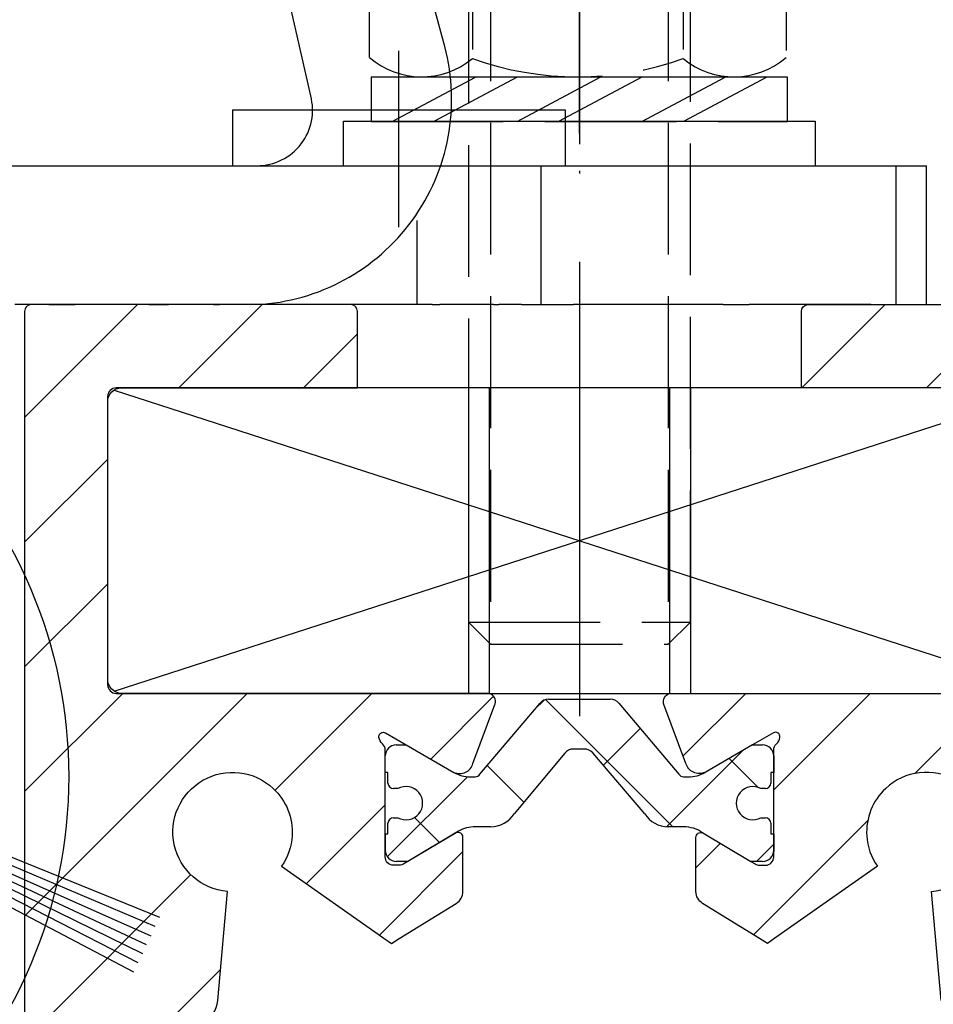
# Model space of a CAD drawing. Units: millimetres. Extents: x -2002 to 5195, y -3001 to 2384.
# Drawn here: x 5003 to 5036, y 2081 to 2117 of the extents above; entities that cross this region are included whole.
import ezdxf

# ---------------------------------------------------------------- set-up
doc = ezdxf.new("R2010")
doc.units = ezdxf.units.MM
for name, pattern in [('AM_DIN_F_W050', [6.25, 4.75, -1.5]), ('AUSGEZOGEN', [0]), ('STRICHPUNKT2', [12.7, 6.35, -3.175, 0, -3.175])]:
    doc.linetypes.add(name, pattern=pattern)
for name, color, linetype in [('centerline-Mittellinie', 30, 'STRICHPUNKT2'), ('hatching-Schraffur', 5, 'Continuous'), ('helpline-Hilfslinie', 2, 'Continuous'), ('helpline-Hilslinie', 1, 'Continuous'), ('hiddenline-hinterliegendelinie', 6, 'AM_DIN_F_W050'), ('hiddenline-Verdeckt', 6, 'STRICHPUNKT2'), ('insert point -Einfügepunkt', 3, 'Continuous'), ('Nutenstein M8_11x34$0$centerline-Mittellinie', 1, 'Continuous'), ('Nutenstein M8_11x34$0$helpline-Hilslinie', 1, 'Continuous'), ('Nutenstein M8_11x34$0$hiddenline-hinterliegendelinie', 6, 'Continuous'), ('Nutenstein M8_11x34$0$outline-Körperkante', 7, 'Continuous'), ('outline-Körperkante', 7, 'Continuous')]:
    doc.layers.add(name, color=color, linetype=linetype)
pattern_1 = [(45, (0, 0), (-2.245064030267288, 2.245064030267288), [])]

# ---------------------------------------------------------------- blocks, each defined once
blk = doc.blocks.new('SR_WD2201_Kämpferprofil_H100')
at = {"layer": 'hatching-Schraffur'}
h = blk.add_hatch(dxfattribs=at)
h.set_pattern_fill('ANSI31', color=256, style=0)
h.set_pattern_definition([(45, (0, 1.5), (-2.245064030267288, 2.245064030267288), [])])
h.paths.add_polyline_path([(4.5, 29.13397459621557), (4, 30), (4.5, 30.86602540378443), (4.5, 45.00000000000001), (6.303732382886718, 45, -0.3776978391987844), (9.279851323825953, 42.37777777777778, 0.722051378632711), (16.26573709627079, 41.00677966101696, 1), (14.87235593519526, 41.79322033898305, -1.741850499289962), (13, 45), (18.46076951545868, 45, 0.5773502691896201), (19.5, 45), (23.5, 45, 0.4127415081497487), (24.31699856373957, 44.77888277699532), (29.5, 47.7712900514305), (29.5, 49.99999999999999), (23.94948974278318, 50, 0.8164965809277258), (19.05051025721682, 50), (12, 50), (12, 51), (4.500000000000001, 51.00000000000001), (4.5, 64.13397459621555), (4, 65), (4.5, 65.86602540378445), (4.5, 79.13397459621557), (4, 80), (4.500000000000001, 80.86602540378443), (4.5, 95.49999999999999), (39.32448503859065, 95.5, -0.3713026316423833), (42.29138057699481, 92.94444444444444, 0.6027257190184607), (48.54950975679639, 90.75), (49.49999999999999, 90.75), (49.49999999999999, 92.49999999999999), (47.90328663106745, 92.5, -1.772584087296189), (46, 95.65), (58.63153828728752, 95.65), (59.25931606506529, 90), (66.5, 90), (66.5, 97.00000000000001), (64.2, 97.00000000000001), (64.2, 92.49999999999999), (62.00000000000001, 92.5), (61.5, 96.99999999999999), (61.5, 99), (60, 99), (60, 100), (0, 100), (0, 1.5), (14, 1.5), (14, 3.5), (11.25, 3.5, -0.4142135623730953), (9.25, 5.499999999999997), (9.25, 6, 0.4007660452446721), (7.341492708650653, 7.998641628243559, 0.4278989161277943), (7, 7.672429450442319, 0.1873062032821245), (7.085707854121282, 7.451905851416709, -3.345628838405801), (4.8, 8.032855135025613), (4.8, 11.5), (4.500000000000001, 11.5), (4.5, 14.13397459621556), (4, 15), (4.5, 15.86602540378443)])
blk = doc.blocks.new('WinDrive2201_Drive')
at = {"layer": 'centerline-Mittellinie'}
blk.add_line((-24.20616939605816, -71.70941848447819), (-24.20616939605816, -64.5985609596919), dxfattribs=at)
at = {"layer": 'helpline-Hilslinie'}
blk.add_lwpolyline([(-30.20616939605816, -69.49705999999969), (-18.20616939605816, -69.49705999999969), (-18.20616939605816, -67.49705999999969), (-30.20616939605816, -67.49705999999969)], close=True, dxfattribs=at)
at = {"layer": 'outline-Körperkante'}
for p, q in [((-22.55529999999999, -65.20010999999977), (-23.30002999999988, -62.42072999999982)), ((-27.38492999999971, -66.97942999999941), (-28.1296599999996, -63.71482999999989)), ((-41.19420999999966, -69.49705999999969), (-29.31677999999965, -69.49705999999969)), ((-22.65958000000001, -69.49705999999969), (-19.08275000000003, -69.49705999999969)), ((-19.08275000000003, -69.49705999999969), (-6.299779999999828, -69.49705999999969)), ((-19.08275000000003, -74.49705999999969), (-19.08275000000003, -69.49705999999969)), ((-6.299779999999828, -69.49705999999969), (-6.299779999999828, -74.49705999999969)), ((-6.299779999999828, -69.49705999999969), (-5.194209999999657, -69.49705999999969)), ((-5.194209999999657, -74.49705999999969), (-5.194209999999657, -69.49705999999969)), ((-23.55487999999968, -71.4720499999994), (-23.55487999999968, -74.49705999999969)), ((-36.81817000000001, -74.49705999999969), (-38.04395999999997, -74.49705999999969)), ((-36.81817000000001, -74.49705999999969), (-35.87847999999985, -74.49705999999969)), ((-33.21420999999964, -74.49705999999969), (-35.87847999999985, -74.49705999999969)), ((-33.21420999999964, -74.49705999999969), (-32.50709999999981, -74.49705999999969)), ((-30.88785999999982, -74.49705999999969), (-32.50709999999981, -74.49705999999969)), ((-30.88785999999982, -74.49705999999969), (-30.67572999999993, -74.49705999999969)), ((-23.01042999999981, -74.49705999999969), (-30.67572999999993, -74.49705999999969)), ((-29.19426999999996, -74.49716999999964), (-29.19425999999976, -74.49709999999959)), ((-29.19426999999996, -74.49722999999949), (-29.19426999999996, -74.49716999999964)), ((-29.19426999999996, -74.49729999999954), (-29.19426999999996, -74.49722999999949)), ((-29.19425999999976, -74.49696999999969), (-29.19425000000001, -74.49690999999939)), ((-29.19425999999976, -74.49703999999974), (-29.19425999999976, -74.49696999999969)), ((-29.19425999999976, -74.49709999999959), (-29.19425999999976, -74.49703999999974)), ((-29.19425000000001, -74.49677999999949), (-29.19423999999981, -74.49670999999944)), ((-29.19425000000001, -74.49683999999934), (-29.19425000000001, -74.49677999999949)), ((-29.19425000000001, -74.49690999999939), (-29.19425000000001, -74.49683999999934)), ((-29.19423999999981, -74.49657999999954), (-29.19423000000006, -74.49650999999949)), ((-29.19423999999981, -74.49663999999939), (-29.19423999999981, -74.49657999999954)), ((-29.19423999999981, -74.49670999999944), (-29.19423999999981, -74.49663999999939)), ((-29.19423000000006, -74.49637999999959), (-29.19421999999986, -74.49632999999949)), ((-29.19423000000006, -74.49644999999964), (-29.19423000000006, -74.49637999999959)), ((-29.19423000000006, -74.49650999999949), (-29.19423000000006, -74.49644999999964)), ((-29.19421999999986, -74.49624999999969), (-29.19420999999966, -74.49613999999974)), ((-29.19421999999986, -74.49632999999949), (-29.19421999999986, -74.49624999999969)), ((-29.19420999999966, -74.49613999999974), (-29.19420999999966, -74.49598999999944)), ((-23.01042999999981, -74.49705999999969), (-22.72835999999961, -74.49705999999969)), ((-20.79352999999992, -74.49705999999969), (-22.72835999999961, -74.49705999999969)), ((-20.79352999999992, -74.49705999999969), (-20.60558999999967, -74.49705999999969)), ((-19.78999999999996, -74.49705999999969), (-20.60558999999967, -74.49705999999969)), ((-19.78999999999996, -74.49705999999969), (-17.91175999999996, -74.49705999999969)), ((-12.52151999999978, -74.49705999999969), (-17.91175999999996, -74.49705999999969)), ((-12.52151999999978, -74.49705999999969), (-11.58182999999963, -74.49705999999969)), ((-10.35602999999992, -74.49705999999969), (-11.58182999999963, -74.49705999999969)), ((-10.19999999999982, -74.49705999999969), (-10.35602999999992, -74.49705999999969)), ((-9.199999999999818, -74.49705999999969), (-10.19999999999982, -74.49705999999969)), ((-7.199999999999818, -74.49705999999969), (-9.199999999999818, -74.49705999999969)), ((-7.199999999999818, -74.49705999999969), (-6.299779999999828, -74.49705999999969)), ((-6.299779999999828, -74.49705999999969), (-5.194209999999657, -74.49705999999969))]:
    blk.add_line(p, q, dxfattribs=at)
at = {"layer": 'outline-Körperkante', "color": 1, "linetype": 'Continuous'}
blk.add_arc((-29.70666102756096, -67.1062888068798), 7.401047631565619, 273.0196917185096, 14.92507627393633, dxfattribs=at)
at = {"layer": 'outline-Körperkante'}
blk.add_arc((-29.31677999999965, -67.49705999999969), 2, 270, 14.99999999999443, dxfattribs=at)
blk = doc.blocks.new('SR_Motorenblock_+4mm')
blk.add_blockref('SR_WD2201_Kämpferprofil_H100', (2.842170943040401e-14, 0.001536818851988642, -25))
at = {"layer": 'outline-Körperkante'}
blk.add_blockref('WinDrive2201_Drive', (64.69999999999985, 97.00153681885199, -25), dxfattribs=at)
blk = doc.blocks.new('Bürste_B3.2_H9')
at = {"color": 7, "linetype": 'AUSGEZOGEN'}
blk.add_line((0.6800000599998839, -3.649999826896249), (0.6199998799997957, -2.859999746896222), dxfattribs=at)
at = {"layer": 'helpline-Hilslinie'}
for points in [[(-1.096726056336486, -13.00000000239603), (-0.6200001300001077, -2.859998916896814), (-0.5, -1.34999892689649), (-0.06999994000011611, -0.84999892689649), (0.06999992999999449, -0.84999892689649), (0.5, -1.34999892689649), (1.095696856979489, -13.00000000239603)], [(-0.7210309595678235, -13.00000000239603), (-0.2799999700000626, -0.9399997868966357)], [(0, -13.00000000239603), (0, -0.8499996368962575), (-0.1300001200002043, -0.8699996168964508), (-0.3544085867311435, -13.00000000239603)], [(0.7246392542725132, -13.00000000239603), (0.2899999599999319, -0.9399988368966778), (0.1299998699998923, -0.869998666896493), (0.3544085064321148, -13.00000000239602)]]:
    blk.add_lwpolyline(points, dxfattribs=at)
at = {"layer": 'insert point -Einfügepunkt'}
blk.add_point((0, 0), dxfattribs=at)
at = {"layer": 'outline-Körperkante', "color": 7, "linetype": 'AUSGEZOGEN'}
for p, q in [((1.399999589999595, 3.10343706289018e-09), (-1.40000007000009, -3.103437951068599e-09)), ((1.599999879999757, -0.2000002868969522), (1.399999589999595, 3.10343706289018e-09)), ((-1.40000007000009, -3.103437951068599e-09), (-1.600000120000288, -0.2000002931038272)), ((-1.600000120000288, -0.2000002931038272), (-1.600000120000175, -2.849999876896448)), ((1.599999879999871, -2.849999750689932), (1.599999879999757, -0.2000002868969522)), ((-1.600000120000175, -2.849999876896448), (-1.400000069999976, -3.049999926896647)), ((-1.400000069999976, -3.049999926896647), (-0.6200001300001077, -2.859999866896772)), ((-0.6200001300001077, -2.859998916896814), (-0.6800000700000055, -3.649999826896249)), ((0.6199998799997957, -2.859999746896222), (1.399999589999709, -3.049999800689676)), ((1.399999589999709, -3.049999800689676), (1.599999879999871, -2.849999750689932)), ((-0.6800000700000055, -3.649999826896249), (0.6800000599998839, -3.649999826896249))]:
    blk.add_line(p, q, dxfattribs=at)
blk = doc.blocks.new('Nutenstein M8 34x11')
at = {"layer": 'Nutenstein M8_11x34$0$centerline-Mittellinie'}
blk.add_line((0, 11), (0, 0), dxfattribs=at)
at = {"layer": 'Nutenstein M8_11x34$0$helpline-Hilslinie'}
for p, q in [((-16.76502985108377, 0.07601975406078054), (16.76502992924053, 10.92398027122499)), ((-16.76502976292871, 10.92398021741838), (16.76408091114434, 0.07632676404136873))]:
    blk.add_line(p, q, dxfattribs=at)
at = {"layer": 'Nutenstein M8_11x34$0$hiddenline-hinterliegendelinie'}
for p, q in [((-4, 11), (-3.999999999999996, -1.291895883200182e-15)), ((-3.25, 11), (-3.25, 0)), ((3.25, 11), (3.25, 0)), ((4, 11), (4, 0))]:
    blk.add_line(p, q, dxfattribs=at)
at = {"layer": 'Nutenstein M8_11x34$0$outline-Körperkante'}
for p, q in [((16.7, 11), (-16.7, 11)), ((-17, 0.2999999999999998), (-17, 10.7)), ((17, 0.3000000000000007), (17, 10.7)), ((-16.7, 0), (16.7, 0))]:
    blk.add_line(p, q, dxfattribs=at)
for centre, radius, start, end in [((-16.7, 10.7), 0.3000000000000007, 90, 180), ((16.7, 10.7), 0.2999999999999972, 0, 90), ((-16.7, 0.2999999999999998), 0.2999999999999998, 179.9999999999999, 270), ((16.7, 0.3000000000000007), 0.3000000000000007, 270, 359.9999999999999)]:
    blk.add_arc(centre, radius, start, end, dxfattribs=at)
blk = doc.blocks.new('3-64-1456_Türschuhprofil_oben')
at = {"layer": 'hatching-Schraffur'}
h = blk.add_hatch(dxfattribs=at)
h.set_pattern_fill('ANSI31', color=256, style=0)
h.set_pattern_definition(pattern_1)
edge = h.paths.add_edge_path()
edge.add_line((-3.837218230462503, -16.53074897988218), (-3.043399191238549, -14.4098741211078))
edge.add_arc((-3.324363613739191, -14.30471237287977), 0.3000000000024935, 339.4797038659967, 344.479703865944)
edge.add_arc((-3.326626429127917, -14.30498939805758), 0.3021074368022489, 344.6451592989022, 434.2689167358753)
edge.add_arc((-3.326221590107727, -14.37037832392615), 0.3653869254155966, 77.11115392633575, 90.21081669355134)
edge.add_line((-3.327566008323677, -14.00499387187006), (-16.50000013378156, -14.00499387187006))
edge.add_arc((-16.50000013378156, -13.50499387187006), 0.5, 180, 270, ccw=False)
edge.add_line((-17.00000013378156, -13.50499387187006), (-17.00000013378156, -3.500000000000004))
edge.add_arc((-16.50000013378156, -3.500000000000004), 0.5, 90, 180, ccw=False)
edge.add_line((-16.50000013378156, -3.000000000000004), (-8.00000013378156, -3.000000000000004))
edge.add_line((-8.00000013378156, -3.000000000000004), (-8.00000013378156, -0.2500000000000036))
edge.add_arc((-8.25000013378156, -0.2500000000000036), 0.25, 0, 90)
edge.add_line((-8.25000013378156, -3.552713678800501e-15), (-19.75000013378156, -3.552713678800501e-15))
edge.add_arc((-19.75000013378156, -0.2500000000000036), 0.25, 90, 180)
edge.add_line((-20.00000013378156, -0.2500000000000036), (-20.00000013378019, -59.74999999999989))
edge.add_arc((-19.75000013378019, -59.74999999999989), 0.25, 180, 270)
edge.add_line((-19.75000013378019, -59.99999999999989), (-18.25000013378019, -59.99999999999989))
edge.add_arc((-18.25000013378019, -59.74999999999989), 0.25, 270, 360)
edge.add_line((-18.00000013378019, -59.74999999999989), (-18.00000013378019, -58.49999999999989))
edge.add_line((-18.00000013378019, -58.49999999999989), (-19.00000013378019, -58.49999999999989))
edge.add_line((-19.00000013378019, -58.49999999999989), (-19.00000013378019, -56.49999999999989))
edge.add_line((-19.00000013378019, -56.49999999999989), (-18.00000013378019, -56.49999999999989))
edge.add_line((-18.00000013378019, -56.49999999999989), (-18.00000013378019, -51.853553390593))
edge.add_line((-18.00000013378019, -51.853553390593), (-18.35355352437444, -51.49999999999989))
edge.add_line((-18.35355352437444, -51.49999999999989), (-18.00000013378019, -51.14644660940588))
edge.add_line((-18.00000013378019, -51.14644660940588), (-18.00000013378019, -46.853553390593))
edge.add_line((-18.00000013378019, -46.853553390593), (-18.35355352437444, -46.49999999999989))
edge.add_line((-18.35355352437444, -46.49999999999989), (-18.0000001337811, -46.14644660940701))
edge.add_line((-18.0000001337811, -46.14644660940701), (-18.0000001337811, -41.85355339059277))
edge.add_line((-18.0000001337811, -41.85355339059277), (-18.35355352437444, -41.49999999999989))
edge.add_line((-18.35355352437444, -41.49999999999989), (-18.00000013378019, -41.14644660940588))
edge.add_line((-18.00000013378019, -41.14644660940588), (-18.0000001337811, -36.85355339059289))
edge.add_line((-18.0000001337811, -36.85355339059289), (-18.35355352437444, -36.50000000000001))
edge.add_line((-18.35355352437444, -36.50000000000001), (-18.00000013378019, -36.14644660940599))
edge.add_line((-18.00000013378019, -36.14644660940599), (-17.99999986621803, -32.30000000000017))
edge.add_arc((-17.69999986621831, -32.29999999999971), 0.2999999999997236, 90.00000000008151, 180.0000000000869, ccw=False)
edge.add_line((-17.69999986621873, -31.99999999999999), (-13.24471835356611, -32))
edge.add_arc((-13.34336571894894, -31.69793400430918), 0.3177659019618979, 288.0857714562713, 374.1955540554177)
edge.add_line((-13.035302995202, -31.62000758589236), (-13.87394007735791, -29.37613408037152))
edge.add_arc((-14.6154555633037, -30.46758616959509), 1.319512364083007, 55.80842485946665, 84.96448793799092)
edge.add_line((-14.49963778046715, -29.15316648009453), (-14.69455186659759, -29.15316648009453))
edge.add_line((-14.69455186659759, -29.15316648009453), (-16.98905481287576, -30.47789852826471))
edge.add_arc((-17.06741086247074, -30.33974853275817), 0.1588240906367383, 169.897477652807, 299.56108271660554, ccw=False)
edge.add_arc((-16.85339298689264, -30.37084539421867), 0.3750423804833057, 131.1128277628567, 170.9556592019639, ccw=False)
edge.add_arc((-17.29999983222308, -29.8646755928842), 0.2999999999998974, 311.8103148955966, 359.9999999998202)
edge.add_line((-16.99999983222318, -29.86467559288514), (-16.99999986622411, -26.0999999999999))
edge.add_arc((-16.69999986622441, -26.09999999999991), 0.2999999999996987, 89.99999999999932, 179.9999999999993, ccw=False)
edge.add_arc((-16.73827084679756, -26.62011419782759), 0.8210066780679038, 57.205411647256426, 87.32820618644621, ccw=False)
edge.add_line((-16.29358997227278, -25.92996139933731), (-14.69455159902964, -26.85316648009435))
edge.add_line((-14.69455159902964, -26.85316648009435), (-14.19999986621896, -26.85316648009435))
edge.add_arc((-13.19733008149936, -26.80309166217506), 1.003919411396794, 114.48185461841419, 182.8590609092003, ccw=False)
edge.add_arc((-14.02671818047934, -24.97886493543862), 0.9999990236242918, 294.4160323420492, 355.0000399542878)
edge.add_line((-13.03052439427154, -25.06601989840988), (-12.68738498068877, -21.14391845402043))
edge.add_arc((-12.50000013378148, -19.00209985312328), 2.149999999999881, 47.09133080691561, 265.0000000000046, ccw=False)
edge.add_arc((-12.50000013378149, -19.00209985312332), 2.149999999999911, -3.586494598701279, 47.091330806916176, ccw=False)
edge.add_arc((-12.50000013378165, -19.00209985312337), 2.150000000000069, 325.0000000000093, 356.4135054013005, ccw=False)
edge.add_line((-10.73882323856006, -20.23528919127788), (-7.043433253208269, -22.82282911564608))
edge.add_line((-7.043433253208269, -22.82282911564608), (-6.773897573983168, -23.01156003005599))
edge.add_line((-6.773897573983168, -23.01156003005599), (-6.493934460519204, -22.83867424252776))
edge.add_line((-6.493934460519204, -22.83867424252776), (-4.437289559268384, -21.56863309667961))
edge.add_arc((-4.700000133781657, -21.14321194765319), 0.500000000000053, 301.6965991263952, 360.0000000000261)
edge.add_line((-4.200000133781606, -21.14321194765296), (-4.200000000000968, -19.19499387186967))
edge.add_arc((-4.377004053579681, -19.19032161480725), 0.1770657080559455, 358.4879529245838, 472.5010580280443)
edge.add_line((-4.444767187297692, -19.02673548251582), (-6.179021545127675, -20.06145162670691))
edge.add_line((-6.179021545127675, -20.06145162670691), (-6.327538443498486, -20.15024656128565))
edge.add_arc((-6.485164788206593, -19.89499387187016), 0.2999999999997982, 269.9999999999999, 301.6965991264549, ccw=False)
edge.add_line((-6.485164788206594, -20.19499387186996), (-6.700000133781606, -20.19499387186989))
edge.add_arc((-6.700000133781591, -19.89499387187017), 0.2999999999997129, 179.9999999999973, 269.99999999999727, ccw=False)
edge.add_line((-7.000000133781304, -19.89499387187016), (-7.000000000000241, -16.04220746736861))
edge.add_arc((-7.300000000000332, -16.04220746736986), 0.3000000000000913, 2.38838452879961e-10, 48.18968510446152)
edge.add_arc((-6.853393154669984, -15.53603766603504), 0.3750423804833151, 189.0443407980354, 228.8871722371428, ccw=False)
edge.add_arc((-7.067411030248095, -15.56713452749553), 0.1588240906367362, 60.43891728339162, 190.1025223471939, ccw=False)
edge.add_line((-6.989054980653111, -15.428984531989), (-6.24000000000025, -15.8614516267068))
edge.add_line((-6.24000000000025, -15.8614516267068), (-4.526602540378605, -16.85068211124826))
edge.add_arc((-4.319019760382513, -16.39527592502543), 0.5004851696113742, 245.4956014075356, 344.2950595598432)
h = blk.add_hatch(dxfattribs=at)
h.set_pattern_fill('ANSI31', color=256, style=0)
h.set_pattern_definition(pattern_1)
edge = h.paths.add_edge_path()
edge.add_line((3.837218230462265, -16.53074897988218), (3.04339919123831, -14.4098741211078))
edge.add_arc((3.324363613738953, -14.30471237287977), 0.3000000000024935, 195.520296134056, 200.5202961340034, ccw=False)
edge.add_arc((3.326626429127679, -14.30498939805758), 0.3021074368022489, 105.73108326412469, 195.3548407010978, ccw=False)
edge.add_arc((3.326221590107489, -14.37037832392615), 0.3653869254155966, 89.78918330644859, 102.88884607366418, ccw=False)
edge.add_line((3.327566008323439, -14.00499387187006), (16.50000013378132, -14.00499387187006))
edge.add_arc((16.50000013378132, -13.50499387187006), 0.5, 270, 360)
edge.add_line((17.00000013378132, -13.50499387187006), (17.00000013378132, -3.500000000000004))
edge.add_arc((16.50000013378132, -3.500000000000004), 0.5, 0, 90)
edge.add_line((16.50000013378132, -3.000000000000004), (8.000000133781322, -3.000000000000004))
edge.add_line((8.000000133781322, -3.000000000000004), (8.000000133781322, -0.2500000000000036))
edge.add_arc((8.250000133781322, -0.2500000000000036), 0.25, 90, 180, ccw=False)
edge.add_line((8.250000133781322, -3.552713678800501e-15), (19.75000013378132, -3.552713678800501e-15))
edge.add_arc((19.75000013378132, -0.2500000000000036), 0.25, 0, 90, ccw=False)
edge.add_line((20.00000013378132, -0.2500000000000036), (20.00000013377996, -59.74999999999989))
edge.add_arc((19.75000013377996, -59.74999999999989), 0.25, -90, 0, ccw=False)
edge.add_line((19.75000013377996, -59.99999999999989), (18.25000013377996, -59.99999999999989))
edge.add_arc((18.25000013377996, -59.74999999999989), 0.25, 180, 270, ccw=False)
edge.add_line((18.00000013377996, -59.74999999999989), (18.00000013377996, -58.49999999999989))
edge.add_line((18.00000013377996, -58.49999999999989), (19.00000013377996, -58.49999999999989))
edge.add_line((19.00000013377996, -58.49999999999989), (19.00000013377996, -56.49999999999989))
edge.add_line((19.00000013377996, -56.49999999999989), (18.00000013377996, -56.49999999999989))
edge.add_line((18.00000013377996, -56.49999999999989), (18.00000013377996, -51.853553390593))
edge.add_line((18.00000013377996, -51.853553390593), (18.3535535243742, -51.49999999999989))
edge.add_line((18.3535535243742, -51.49999999999989), (18.00000013377996, -51.14644660940588))
edge.add_line((18.00000013377996, -51.14644660940588), (18.00000013377996, -46.853553390593))
edge.add_line((18.00000013377996, -46.853553390593), (18.3535535243742, -46.49999999999989))
edge.add_line((18.3535535243742, -46.49999999999989), (18.00000013378087, -46.14644660940701))
edge.add_line((18.00000013378087, -46.14644660940701), (18.00000013378087, -41.85355339059277))
edge.add_line((18.00000013378087, -41.85355339059277), (18.3535535243742, -41.49999999999989))
edge.add_line((18.3535535243742, -41.49999999999989), (18.00000013377996, -41.14644660940588))
edge.add_line((18.00000013377996, -41.14644660940588), (18.00000013378087, -36.85355339059289))
edge.add_line((18.00000013378087, -36.85355339059289), (18.3535535243742, -36.50000000000001))
edge.add_line((18.3535535243742, -36.50000000000001), (18.00000013377996, -36.14644660940599))
edge.add_line((18.00000013377996, -36.14644660940599), (17.99999986621779, -32.30000000000017))
edge.add_arc((17.69999986621806, -32.29999999999971), 0.2999999999997272, 359.9999999999131, 449.9999999999179)
edge.add_line((17.69999986621849, -31.99999999999999), (13.24471835356587, -32))
edge.add_arc((13.3433657189487, -31.69793400430918), 0.3177659019618979, 165.8044459445823, 251.9142285437287, ccw=False)
edge.add_line((13.03530299520176, -31.62000758589236), (13.87394007735767, -29.37613408037152))
edge.add_arc((14.61545556330346, -30.46758616959509), 1.319512364083007, 95.03551206200899, 124.1915751405333, ccw=False)
edge.add_line((14.49963778046691, -29.15316648009453), (14.69455186659735, -29.15316648009453))
edge.add_line((14.69455186659735, -29.15316648009453), (16.98905481287552, -30.47789852826471))
edge.add_arc((17.0674108624705, -30.33974853275817), 0.1588240906367383, 240.4389172833945, 370.1025223471931)
edge.add_arc((16.8533929868924, -30.37084539421867), 0.3750423804833057, 9.044340798036147, 48.88717223714326)
edge.add_arc((17.29999983222284, -29.8646755928842), 0.2999999999998974, 180.0000000001798, 228.1896851044034, ccw=False)
edge.add_line((16.99999983222294, -29.86467559288514), (16.99999986622387, -26.0999999999999))
edge.add_arc((16.69999986622417, -26.09999999999991), 0.2999999999997023, 6.785183320462237e-13, 90)
edge.add_arc((16.73827084679733, -26.62011419782759), 0.821006678067904, 92.67179381355398, 122.7945883527438)
edge.add_line((16.29358997227255, -25.92996139933731), (14.69455159902941, -26.85316648009435))
edge.add_line((14.69455159902941, -26.85316648009435), (14.19999986621872, -26.85316648009435))
edge.add_arc((13.19733008149912, -26.80309166217506), 1.003919411396794, 357.1409390907997, 425.5181453815858)
edge.add_arc((14.0267181804791, -24.97886493543862), 0.9999990236242918, 184.9999600457122, 245.58396765795078, ccw=False)
edge.add_line((13.03052439427131, -25.06601989840988), (12.68738498068853, -21.14391845402043))
edge.add_arc((12.50000013378125, -19.00209985312328), 2.149999999999881, 274.9999999999954, 492.9086691930844)
edge.add_arc((12.50000013378125, -19.00209985312332), 2.149999999999911, 132.9086691930837, 183.5864945987013)
edge.add_arc((12.50000013378141, -19.00209985312337), 2.150000000000069, 183.5864945986995, 214.9999999999907)
edge.add_line((10.73882323855982, -20.23528919127788), (7.043433253208031, -22.82282911564608))
edge.add_line((7.043433253208031, -22.82282911564608), (6.77389757398293, -23.01156003005599))
edge.add_line((6.77389757398293, -23.01156003005599), (6.493934460518966, -22.83867424252776))
edge.add_line((6.493934460518966, -22.83867424252776), (4.437289559268146, -21.56863309667961))
edge.add_arc((4.700000133781419, -21.14321194765319), 0.500000000000053, 179.9999999999739, 238.3034008736048, ccw=False)
edge.add_line((4.200000133781367, -21.14321194765296), (4.20000000000073, -19.19499387186967))
edge.add_arc((4.377004053579443, -19.19032161480725), 0.1770657080559455, 67.49894197195567, 181.5120470754162, ccw=False)
edge.add_line((4.444767187297454, -19.02673548251582), (6.179021545127437, -20.06145162670691))
edge.add_line((6.179021545127437, -20.06145162670691), (6.327538443498248, -20.15024656128565))
edge.add_arc((6.485164788206355, -19.89499387187016), 0.2999999999997982, 238.3034008735451, 270.0000000000002)
edge.add_line((6.485164788206356, -20.19499387186996), (6.700000133781367, -20.19499387186989))
edge.add_arc((6.700000133781353, -19.89499387187017), 0.2999999999997129, 270.0000000000027, 360.0000000000027)
edge.add_line((7.000000133781066, -19.89499387187016), (7.000000000000003, -16.04220746736861))
edge.add_arc((7.300000000000094, -16.04220746736986), 0.3000000000000913, 131.8103148955385, 179.9999999997611, ccw=False)
edge.add_arc((6.853393154669746, -15.53603766603504), 0.3750423804833151, 311.1128277628572, 350.9556592019646)
edge.add_arc((7.067411030247857, -15.56713452749553), 0.1588240906367362, 349.8974776528062, 479.5610827166084)
edge.add_line((6.989054980652873, -15.428984531989), (6.240000000000012, -15.8614516267068))
edge.add_line((6.240000000000012, -15.8614516267068), (4.526602540378367, -16.85068211124826))
edge.add_arc((4.319019760382275, -16.39527592502543), 0.5004851696113742, 195.7049404401569, 294.50439859246444, ccw=False)
at = {"layer": 'hatching-Schraffur', "linetype": 'Continuous'}
h = blk.add_hatch(dxfattribs=at)
h.set_pattern_fill('ANSI37', color=5)
h.set_pattern_definition([(45, (-7.00000078905374, -17.93507226879455), (-2.245064030267288, 2.245064030267288), []), (135, (-7.00000078905374, -17.93507226879455), (-2.245064030267288, -2.245064030267288), [])])
edge = h.paths.add_edge_path()
edge.add_line((6.69999999999996, -17.4364516267069), (6.54047375096556, -17.4364516267069))
edge.add_arc((6.25000000000006, -17.96145162670688), 0.5999999999999529, 61.04497562814381, 298.9550243718562)
edge.add_line((6.54047375096556, -18.48645162670686), (6.69999999999996, -18.48645162670686))
edge.add_arc((6.699999999999937, -18.68645162670688), 0.2000000000000242, -6.0822458181064576e-12, 89.9999999999934, ccw=False)
edge.add_line((6.899999999999959, -18.6864516267069), (6.899999999999959, -19.06145162670691))
edge.add_line((6.899999999999959, -19.06145162670691), (6.99999999999986, -19.06145162670691))
edge.add_line((6.99999999999986, -19.06145162670691), (6.99999999999986, -19.66145162670704))
edge.add_arc((6.599999999999925, -19.66145162670697), 0.3999999999999346, 269.99999999997635, 359.99999999999085, ccw=False)
edge.add_line((6.59999999999976, -20.06145162670691), (6.179021545127437, -20.06145162670691))
edge.add_line((6.179021545127437, -20.06145162670691), (4.35339745962156, -18.9722211421656))
edge.add_arc((3.753397459621361, -20.01145162670718), 1.200000000000319, 59.99999999999784, 90)
edge.add_line((3.753397459621361, -18.81145162670686), (3.201108555329361, -18.8114516267069))
edge.add_arc((3.20110855532939, -17.81145162670667), 1.000000000000238, 211.9999999999976, 269.9999999999983, ccw=False)
edge.add_line((2.35306045917274, -18.34137089093996), (0.4771532609803302, -16.15124268742624))
edge.add_arc((0.1733584158654501, -16.41145162670685), 0.3999999999998922, 40.58099627426937, 90.00000000000281)
edge.add_line((0.1733584158654304, -16.01145162670696), (-1.199040866595169e-13, -16.01145162670695))
edge.add_line((-1.199040866595169e-13, -16.01145162670695), (-0.2240368094916301, -16.01145162670695))
edge.add_arc((-0.2240368094916223, -16.41145162670682), 0.3999999999998707, 90.00000000000112, 140.1932798643336)
edge.add_line((-0.5313201858142618, -16.15537170434731), (-2.35306045917322, -18.34137089093996))
edge.add_arc((-3.201108555329764, -17.81145162670686), 1.000000000000047, 270.00000000000887, 328.00000000000847, ccw=False)
edge.add_line((-3.201108555329609, -18.8114516267069), (-3.75339745962163, -18.8114516267069))
edge.add_arc((-3.753397459621656, -20.01145162670718), 1.200000000000276, 89.99999999999875, 119.9999999999986)
edge.add_line((-4.353397459621769, -18.9722211421656), (-6.179021298888372, -20.06145162670691))
edge.add_line((-6.179021298888372, -20.06145162670691), (-6.600000000000033, -20.06145162670691))
edge.add_arc((-6.600000000000158, -19.66145162670694), 0.3999999999999666, 180.0000000000138, 270.00000000001785, ccw=False)
edge.add_line((-7.000000000000124, -19.66145162670704), (-7.000000000000124, -19.06145162670691))
edge.add_line((-7.000000000000124, -19.06145162670691), (-6.900000000000215, -19.06145162670691))
edge.add_line((-6.900000000000215, -19.06145162670691), (-6.900000000000215, -18.6864516267069))
edge.add_arc((-6.70000000000017, -18.6864516267069), 0.2000000000000455, 90, 180, ccw=False)
edge.add_line((-6.70000000000017, -18.48645162670686), (-6.540473750965599, -18.48645162670686))
edge.add_arc((-6.250000000000169, -17.96145162670682), 0.5999999999999753, 241.0449756281525, 478.9550243718724)
edge.add_line((-6.540473750965827, -17.4364516267069), (-6.70000000000017, -17.4364516267069))
edge.add_arc((-6.700000000000141, -17.23645162670683), 0.2000000000000739, 180.0000000000081, 269.99999999999187, ccw=False)
edge.add_line((-6.900000000000215, -17.23645162670686), (-6.900000000000215, -16.86145162670686))
edge.add_line((-6.900000000000215, -16.86145162670686), (-7.000000000000124, -16.86145162670686))
edge.add_line((-7.000000000000124, -16.86145162670686), (-7.000000000000124, -16.26145162670695))
edge.add_arc((-6.600000000000033, -16.26145162670695), 0.4000000000000909, 90, 180, ccw=False)
edge.add_line((-6.600000000000033, -15.86145162670686), (-6.240000000000133, -15.86145162670686))
edge.add_line((-6.240000000000133, -15.86145162670686), (-4.52660254037859, -16.85068211124825))
edge.add_arc((-3.926602540378592, -15.8114516267071), 1.199999999999846, 239.9999999999959, 269.9999999999959)
edge.add_line((-3.92660254037868, -17.01145162670695), (-3.75541760678233, -17.01145162670695))
edge.add_arc((-3.755417606782249, -16.81145162670695), 0.1999999999999993, 269.999999999977, 327.9999999999807)
edge.add_line((-3.585807987551, -16.91743547955365), (-1.41811837103149, -14.35321600410111))
edge.add_arc((-1.112644373418767, -14.61145162670688), 0.4000000000001073, 90.0000000000204, 139.790144719164, ccw=False)
edge.add_line((-1.11264437341891, -14.21145162670677), (-1.199040866595169e-13, -14.211451626707))
edge.add_line((-1.199040866595169e-13, -14.211451626707), (1.112644373418661, -14.21145162670677))
edge.add_arc((1.112644373418518, -14.61145162670688), 0.4000000000001087, 40.20985528083611, 89.99999999997948, ccw=False)
edge.add_line((1.418118371031241, -14.35321600410111), (3.58580798755076, -16.91743547955365))
edge.add_arc((3.75541760678216, -16.81145162670674), 0.2000000000002383, 212.0000000000475, 270.0000000000286)
edge.add_line((3.75541760678226, -17.01145162670698), (3.926602540378161, -17.01145162670695))
edge.add_arc((3.926602540378259, -15.81145162670667), 1.20000000000028, 269.9999999999953, 299.9999999999982)
edge.add_line((4.526602540378367, -16.85068211124826), (6.23999999999986, -15.86145162670686))
edge.add_line((6.23999999999986, -15.86145162670686), (6.59999999999976, -15.86145162670686))
edge.add_arc((6.599999999999764, -16.26145162670695), 0.4000000000000945, 5.115907697472721e-13, 90.00000000000063, ccw=False)
edge.add_line((6.99999999999986, -16.26145162670695), (6.99999999999986, -16.86145162670686))
edge.add_line((6.99999999999986, -16.86145162670686), (6.899999999999959, -16.86145162670686))
edge.add_line((6.899999999999959, -16.86145162670686), (6.899999999999959, -17.23645162670686))
edge.add_arc((6.699999999999873, -17.23645162670682), 0.2000000000000863, 270.0000000000249, 359.9999999999888, ccw=False)
at = {"layer": 'insert point -Einfügepunkt'}
blk.add_point((0, -2.542380053120448e-15), dxfattribs=at)
at = {"layer": 'outline-Körperkante', "color": 7, "linetype": 'Continuous'}
for p, q in [((-3.585807987551, -16.91743547955365), (-1.41811837103149, -14.35321600410111)), ((-1.11264437341891, -14.21145162670677), (-1.199040866595169e-13, -14.211451626707)), ((-1.199040866595169e-13, -14.211451626707), (1.112644373418661, -14.21145162670677)), ((1.418118371031241, -14.35321600410111), (3.58580798755076, -16.91743547955365)), ((-6.600000000000033, -15.86145162670686), (-6.240000000000133, -15.86145162670686)), ((-6.240000000000133, -15.86145162670686), (-4.52660254037859, -16.85068211124825)), ((6.23999999999986, -15.86145162670686), (6.59999999999976, -15.86145162670686)), ((-7.000000000000124, -16.86145162670686), (-7.000000000000124, -16.26145162670695)), ((-0.5313201858142618, -16.15537170434731), (-2.35306045917322, -18.34137089093996)), ((-1.199040866595169e-13, -16.01145162670695), (-0.2240368094916301, -16.01145162670695)), ((0.1733584158654304, -16.01145162670696), (-1.199040866595169e-13, -16.01145162670695)), ((2.35306045917274, -18.34137089093996), (0.4771532609803302, -16.15124268742624)), ((6.99999999999986, -16.26145162670695), (6.99999999999986, -16.86145162670686)), ((-6.900000000000215, -16.86145162670686), (-7.000000000000124, -16.86145162670686)), ((-6.900000000000215, -17.23645162670686), (-6.900000000000215, -16.86145162670686)), ((-3.92660254037868, -17.01145162670695), (-3.75541760678233, -17.01145162670695)), ((3.75541760678226, -17.01145162670698), (3.926602540378161, -17.01145162670695)), ((6.99999999999986, -16.86145162670686), (6.899999999999959, -16.86145162670686)), ((6.899999999999959, -16.86145162670686), (6.899999999999959, -17.23645162670686)), ((-6.540473750965827, -17.4364516267069), (-6.70000000000017, -17.4364516267069)), ((6.69999999999996, -17.4364516267069), (6.54047375096556, -17.4364516267069)), ((6.69999999999996, -17.4364516267069), (6.69999999999996, -17.4364516267069)), ((-6.900000000000215, -19.06145162670691), (-6.900000000000215, -18.6864516267069)), ((-6.70000000000017, -18.48645162670686), (-6.540473750965599, -18.48645162670686)), ((6.54047375096556, -18.48645162670686), (6.69999999999996, -18.48645162670686)), ((6.899999999999959, -18.6864516267069), (6.899999999999959, -19.06145162670691)), ((-7.000000000000124, -19.66145162670704), (-7.000000000000124, -19.06145162670691)), ((-7.000000000000124, -19.06145162670691), (-6.900000000000215, -19.06145162670691)), ((-4.353397459621769, -18.9722211421656), (-6.179021298888372, -20.06145162670691)), ((-3.201108555329609, -18.8114516267069), (-3.75339745962163, -18.8114516267069)), ((3.753397459621361, -18.81145162670686), (3.201108555329361, -18.8114516267069)), ((6.899999999999959, -19.06145162670691), (6.99999999999986, -19.06145162670691)), ((6.99999999999986, -19.06145162670691), (6.99999999999986, -19.66145162670704)), ((-6.179021298888372, -20.06145162670691), (-6.600000000000033, -20.06145162670691)), ((6.59999999999976, -20.06145162670691), (6.179021545127437, -20.06145162670691))]:
    blk.add_line(p, q, dxfattribs=at)
at = {"layer": 'outline-Körperkante'}
for p, q in [((-7.000000133781559, -19.70499387186921), (-7.000000133781559, -19.10499387186907)), ((-7.000000000000004, -19.10499387186907), (-7.000000000000004, -19.70532101897052)), ((6.999999866218427, -19.10499387186908), (6.999999866218427, -19.70499387186921)), ((6.999999866218427, -19.70499387186921), (6.999999866218427, -19.10499387186908))]:
    blk.add_line(p, q, dxfattribs=at)
at = {"layer": 'outline-Körperkante', "color": 7, "linetype": 'Continuous', "flags": 128}
for points in [[(-3.837218230462503, -16.53074897988218), (-3.043399191238549, -14.4098741211078, 0.02182007762191963), (-3.035302895416259, -14.38498628597815, 0.4122915340720477), (-3.244718253780362, -14.01419745493938, 0.05722038896638148), (-3.327566008323677, -14.00499387187006), (-16.50000013378156, -14.00499387187006, -0.414213562373095), (-17.00000013378156, -13.50499387187006), (-17.00000013378156, -3.500000000000004, -0.414213562373095), (-16.50000013378156, -3.000000000000004), (-8.00000013378156, -3.000000000000004), (-8.00000013378156, -0.2500000000000036, 0.414213562373095), (-8.25000013378156, -3.552713678800501e-15), (-19.75000013378156, -3.552713678800501e-15, 0.414213562373095), (-20.00000013378156, -0.2500000000000036), (-20.00000013378019, -59.74999999999989, 0.414213562373095)], [(-13.613359345513, -25.88943207783111, 0.2706822318945753), (-13.03052439427154, -25.06601989840988), (-12.68738498068877, -21.14391845402043, -1.400767201586832), (-11.03621198034019, -17.42735408257985, -0.2247996390916217), (-10.35421090600941, -19.13659368189225, -0.1379321558192297), (-10.73882323856006, -20.23528919127788), (-7.043433253208269, -22.82282911564608), (-6.773897573983168, -23.01156003005599), (-6.493934460519204, -22.83867424252776), (-4.437289559268384, -21.56863309667961, 0.2600304471480546), (-4.200000133781606, -21.14321194765296), (-4.200000000000968, -19.19499387186967, 0.5430297409842856), (-4.444767187297692, -19.02673548251582), (-6.179021545127675, -20.06145162670691), (-6.327538443498486, -20.15024656128565, -0.1391911009395514), (-6.485164788206594, -20.19499387186996), (-6.700000133781606, -20.19499387186989, -0.414213562373095), (-7.000000133781304, -19.89499387187016), (-7.000000000000241, -16.04220746736861, 0.2134217652833946), (-7.100000000001208, -15.81860066961898, -0.1756199672339366), (-7.223772626228772, -15.59499387186976, -0.6350086682461626), (-6.989054980653111, -15.428984531989), (-6.24000000000025, -15.8614516267068), (-4.526602540378605, -16.85068211124826, 0.4599457459933219), (-3.837218498025608, -16.53074897988218)], [(3.837218230462265, -16.53074897988218), (3.04339919123831, -14.4098741211078, -0.02182007762191963), (3.035302895416021, -14.38498628597815, -0.4122915340720477), (3.244718253780124, -14.01419745493938, -0.05722038896638148), (3.327566008323439, -14.00499387187006), (16.50000013378132, -14.00499387187006, 0.414213562373095)], [(16.50000013378132, -3.000000000000004), (8.000000133781322, -3.000000000000004), (8.000000133781322, -0.2500000000000036, -0.414213562373095), (8.250000133781322, -3.552713678800501e-15), (19.75000013378132, -3.552713678800501e-15, -0.414213562373095)], [(13.03052439427131, -25.06601989840988), (12.68738498068853, -21.14391845402043, 1.400767201586832), (11.03621198033995, -17.42735408257985, 0.2247996390916217), (10.35421090600917, -19.13659368189225, 0.1379321558192297), (10.73882323855982, -20.23528919127788), (7.043433253208031, -22.82282911564608), (6.77389757398293, -23.01156003005599), (6.493934460518966, -22.83867424252776), (4.437289559268146, -21.56863309667961, -0.2600304471480546), (4.200000133781367, -21.14321194765296), (4.20000000000073, -19.19499387186967, -0.5430297409842856), (4.444767187297454, -19.02673548251582), (6.179021545127437, -20.06145162670691), (6.327538443498248, -20.15024656128565, 0.1391911009395514), (6.485164788206356, -20.19499387186996), (6.700000133781367, -20.19499387186989, 0.414213562373095), (7.000000133781066, -19.89499387187016), (7.000000000000003, -16.04220746736861, -0.2134217652833946), (7.10000000000097, -15.81860066961898, 0.1756199672339366), (7.223772626228534, -15.59499387186976, 0.6350086682461626), (6.989054980652873, -15.428984531989), (6.240000000000012, -15.8614516267068), (4.526602540378367, -16.85068211124826, -0.4599457459933219), (3.83721849802537, -16.53074897988218)]]:
    blk.add_lwpolyline(points, format="xyb", dxfattribs=at)
at = {"layer": 'outline-Körperkante', "color": 7, "linetype": 'Continuous'}
blk.add_lwpolyline([(4.200000133781367, -21.14321194765308), (4.200000133782277, -19.19499387186989)], dxfattribs=at)
for centre, radius, start, end in [((-1.112644373418767, -14.61145162670688), 0.4000000000001073, 90.0000000000204, 139.790144719164), ((1.112644373418518, -14.61145162670688), 0.4000000000001087, 40.20985528083614, 89.99999999997952), ((-6.600000000000033, -16.26145162670695), 0.4000000000000909, 90, 180), ((6.599999999999764, -16.26145162670695), 0.4000000000000945, 5.088887490340414e-13, 90.00000000000064), ((-0.2240368094916223, -16.41145162670682), 0.3999999999998707, 90.00000000000112, 140.1932798643336), ((0.1733584158654501, -16.41145162670685), 0.3999999999998922, 40.58099627426937, 90.00000000000281), ((-3.926602540378592, -15.8114516267071), 1.199999999999846, 239.9999999999959, 269.9999999999959), ((-3.755417606782249, -16.81145162670695), 0.1999999999999993, 269.999999999977, 327.9999999999807), ((3.75541760678216, -16.81145162670674), 0.2000000000002383, 212.0000000000475, 270.0000000000286), ((3.926602540378259, -15.81145162670667), 1.20000000000028, 269.9999999999953, 299.9999999999982), ((-6.700000000000141, -17.23645162670683), 0.2000000000000739, 180.0000000000082, 269.9999999999919), ((-6.250000000000169, -17.96145162670682), 0.5999999999999753, 241.0449756281525, 118.9550243718724), ((6.25000000000006, -17.96145162670688), 0.5999999999999529, 61.04497562814381, 298.9550243718562), ((6.699999999999873, -17.23645162670682), 0.2000000000000863, 270.0000000000249, 359.9999999999888), ((-3.201108555329764, -17.81145162670686), 1.000000000000047, 270.0000000000089, 328.0000000000084), ((3.20110855532939, -17.81145162670667), 1.000000000000238, 211.9999999999976, 269.9999999999984), ((-6.70000000000017, -18.6864516267069), 0.2000000000000455, 90, 180), ((6.699999999999937, -18.68645162670688), 0.2000000000000242, 359.9999999999939, 89.99999999999338), ((-3.753397459621656, -20.01145162670718), 1.200000000000276, 89.99999999999875, 119.9999999999986), ((3.749340779921846, -20.04226516821878), 1.230820226767219, 55.5969764095078, 89.81115759931154), ((-6.600000000000158, -19.66145162670694), 0.3999999999999666, 180.0000000000138, 270.0000000000178), ((6.599999999999925, -19.66145162670697), 0.3999999999999346, 269.9999999999763, 359.9999999999908)]:
    blk.add_arc(centre, radius, start, end, dxfattribs=at)
blk = doc.blocks.new('SR_Lauffügel_2201_TB')
at = {"layer": 'helpline-Hilfslinie'}
for name, p in [('3-64-1456_Türschuhprofil_oben', (0.0103774294368506, 2112.51)), ('Nutenstein M8 34x11', (0.01037756321817795, 2098.50500612813))]:
    blk.add_blockref(name, p, dxfattribs=at)
blk = doc.blocks.new('Gewindestift_M8x25')
at = {"layer": 'centerline-Mittellinie'}
blk.add_line((0, 26.57751121148794), (0, -2.594728109352218), dxfattribs=at)
at = {"layer": 'hiddenline-hinterliegendelinie'}
for p, q in [((-3.199999999999999, 25.03225999999995), (-4, 24.23225999999995)), ((-3.199999999999999, 25.03225999999995), (-3.199999999999999, 1.77635683940025e-15)), ((3.199999999999999, 25.03225999999995), (-3.199999999999999, 25.03225999999995)), ((3.199999999999999, 25.03225999999995), (3.199999999999999, 0)), ((4, 24.23225999999995), (3.199999999999999, 25.03225999999995)), ((-4, 24.23225999999995), (-4, 0.8000000000000007)), ((-4, 24.23225999999995), (4, 24.23225999999995)), ((4, 0.789650610358839), (4, 24.23225999999995)), ((-4, 0.8000000000000007), (4, 0.8000000000000007)), ((-4, 0.8000000000000007), (-3.199999999999999, 0)), ((3.199999999999999, 0), (4, 0.789650610358839)), ((-3.199999999999999, 0), (3.199999999999999, 0))]:
    blk.add_line(p, q, dxfattribs=at)
blk = doc.blocks.new('U-Scheibe_f_M8')
at = {"layer": 'centerline-Mittellinie'}
blk.add_line((0, 1.000560144089363), (0, -2.429857435153629), dxfattribs=at)
at = {"layer": 'hiddenline-hinterliegendelinie'}
for p, q in [((7.500190000000657, -0.009243132903520523), (-7.499809999999343, -0.009243132903520523)), ((-7.499809999999343, -0.009243132903520523), (-7.499809999999343, -1.609213132903733)), ((-6.749809999999343, -1.609213132903733), (-3.749809999999343, -0.009243132903520523)), ((-2.249809999999343, -0.009243132903520523), (-5.249809999999343, -1.609213132903733)), ((-2.249809999999343, -1.609213132903733), (0.7501900000006572, -0.009243132903520523)), ((2.250190000000657, -0.009243132903520523), (-0.7498099999993428, -1.609213132903733)), ((2.250190000000657, -1.609213132903733), (5.250190000000657, -0.009243132903520523)), ((6.750190000000657, -0.009243132903520523), (3.750190000000657, -1.609213132903733)), ((7.500190000000657, -1.609213132903733), (7.500190000000657, -0.009243132903520523)), ((-7.499809999999343, -1.609213132903733), (7.500190000000657, -1.609213132903733))]:
    blk.add_line(p, q, dxfattribs=at)
at = {"layer": 'insert point -Einfügepunkt'}
for p in [(0, 0), (0, -1.651173718338597)]:
    blk.add_point(p, dxfattribs=at)
blk = doc.blocks.new('6kt-Mutter_M8')
at = {"layer": 'centerline-Mittellinie'}
blk.add_line((0, -2.04419997866416), (0, 8.080885734128064), dxfattribs=at)
at = {"layer": 'hiddenline-hinterliegendelinie'}
for p, q in [((-5.718721241393483, 6.399735235537722), (5.539588758605772, 6.399735235537722)), ((-7.565151241393993, 0.6991952355374491), (-7.565151241393993, 5.700545235537451)), ((-3.858491241394164, 5.739605235537514), (-3.858491241394164, 0.660135235537386)), ((3.739288758605893, 5.739605235537514), (3.739288758605893, 0.660135235537386)), ((7.445958758606379, 5.700545235537451), (7.445958758606379, 0.6991952355374491)), ((-5.718979160898326, 1.480079546078983e-05), (5.59977748738576, -1.449229991656864e-05))]:
    blk.add_line(p, q, dxfattribs=at)
for centre, radius, start, end in [((-5.68875124139389, 3.533035235537686), 2.8668785, 50.32568299997585, 130.8825699999913), ((-0.05960124139413558, -4.858444764462543), 11.258343, 70.27970100001203, 109.7203000000103), ((5.569548758606528, 3.533035235537686), 2.8668484, 49.11741600002347, 129.6743000000114), ((-5.68875124139389, 2.866705235537669), 2.8668498, 229.1174300000086, 309.6743000000114), ((-0.05960124139413558, 11.25818523553744), 11.258343, 250.2796999999896, 289.7203000000104), ((5.569548758606528, 2.866705235537669), 2.8668791, 230.325710000011, 310.8825799999727)]:
    blk.add_arc(centre, radius, start, end, dxfattribs=at)
blk = doc.blocks.new('U-Scheibe_für_M8')
at = {"layer": 'hiddenline-Verdeckt'}
for p, q in [((-8.5, 0), (-8.5, 1.59997999999996)), ((8.5, 1.59997999999996), (8.5, 0))]:
    blk.add_line(p, q, dxfattribs=at)
at = {"layer": 'outline-Körperkante'}
for p, q in [((-8.5, 1.59997999999996), (8.5, 1.59997999999996)), ((-8.5, 0), (8.5, 0))]:
    blk.add_line(p, q, dxfattribs=at)
blk = doc.blocks.new('Gewindestift_Nutenstein')
at = {"layer": 'helpline-Hilfslinie'}
for name, p in [('6kt-Mutter_M8', (1.323385845353187e-11, 6.319305000000213)), ('U-Scheibe_f_M8', (2.646771690706373e-11, 6.319305000000213))]:
    blk.add_blockref(name, p, dxfattribs=at)
at = {"layer": 'outline-Körperkante'}
for name, p in [('Gewindestift_M8x25', (0, -14.11708192725596)), ('U-Scheibe_für_M8', (1.323385845353187e-11, 3.119355000000041))]:
    blk.add_blockref(name, p, dxfattribs=at)
blk = doc.blocks.new('SR_WD2201_LR32_THERM_EB_MF_Sturz')
at = {"color": 2}
for name, p in [('Gewindestift_Nutenstein', (170.4925720155804, 2269.385083779012, -25)), ('SR_Lauffügel_2201_TB', (170.4821944523887, 154.9944387790124, -25))]:
    blk.add_blockref(name, p, dxfattribs=at)
at = {"color": 2, "rotation": 64.99997994895465}
blk.add_blockref('Bürste_B3.2_H9', (143.1133949990377, 2249.940165156299, 25), dxfattribs=at)
at = {"layer": 'helpline-Hilfslinie', "color": 2}
blk.add_blockref('SR_Motorenblock_+4mm', (123.4925717480365, 2244.99996196016), dxfattribs=at)

msp = doc.modelspace()

# ---------------------------------------------------------------- linework, layer by layer
at = {"layer": 'outline-Körperkante'}
msp.add_circle((4987.431864849081, 2089.630699385555), 17.34376422566854, dxfattribs=at)

# ---------------------------------------------------------------- block references
at = {"layer": 'helpline-Hilfslinie'}
msp.add_blockref('SR_WD2201_LR32_THERM_EB_MF_Sturz', (4852.689293101044, -160.8707993934577, 25), dxfattribs=at)

doc.saveas('drawing.dxf')
